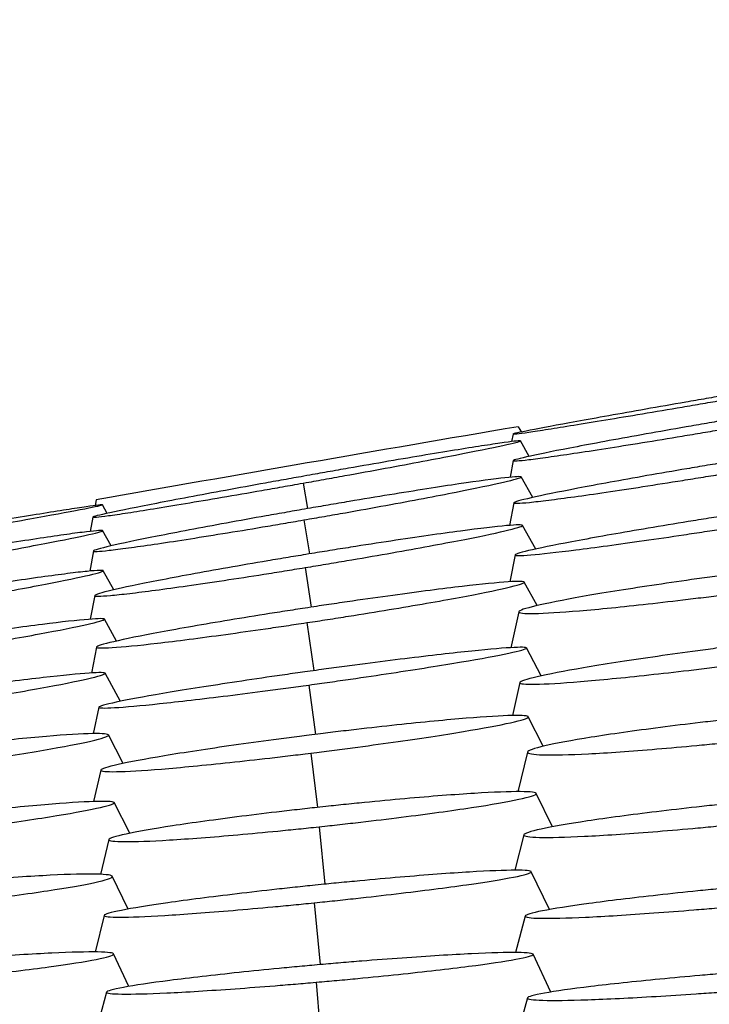
# Model space of a CAD drawing. Units: millimetres. Extents: x 0 to 291, y -125 to 204.
# Drawn here: x 120 to 121, y 155 to 157 of the extents above; entities that cross this region are included whole.
import ezdxf
from ezdxf import colors
from ezdxf.entities.mleader import LeaderData, LeaderLine
from ezdxf.math import Vec2, Vec3

# ---------------------------------------------------------------- set-up
doc = ezdxf.new("R2010")
doc.units = ezdxf.units.MM
doc.layers.add('Predeterminado', color=7, linetype='Continuous')
doc.layers.add('RE-3-50X60-M', color=7, linetype='Continuous')

# ---------------------------------------------------------------- blocks, each defined once
blk = doc.blocks.new('SE3')
at = {"layer": 'RE-3-50X60-M', "color": 7, "linetype": 'Continuous'}
for p, q in [((120.6346, 156.2728), (120.6321, 156.259)), ((120.6442, 156.2862), (120.6498, 156.2765)), ((120.6642, 156.2323), (120.648, 156.2602)), ((120.6349, 156.2245), (120.6294, 156.1943)), ((120.2526, 156.1836), (120.2606, 156.1372)), ((120.6707, 156.1575), (120.6493, 156.1949)), ((119.8764, 156.1532), (119.8745, 156.1429)), ((120.6362, 156.1478), (120.6285, 156.1067)), ((119.8965, 156.1286), (119.8876, 156.1442)), ((119.8699, 156.1217), (119.8653, 156.0958)), ((120.2538, 156.1166), (120.2641, 156.0549)), ((119.9036, 156.0695), (119.8879, 156.0972)), ((120.676, 156.0637), (120.6518, 156.1068)), ((119.8712, 156.0602), (119.8646, 156.0236)), ((120.6386, 156.0531), (120.629, 156.0041)), ((119.9086, 155.9896), (119.8891, 156.0243)), ((120.2562, 156.03), (120.2676, 155.958)), ((120.6784, 155.9608), (120.655, 156.0036)), ((119.8737, 155.9792), (119.8655, 155.9361)), ((120.645, 155.9496), (120.6304, 155.8843)), ((119.9134, 155.8963), (119.8913, 155.9363)), ((120.2595, 155.9299), (120.2722, 155.8426)), ((119.877, 155.8853), (119.8675, 155.8383)), ((120.6859, 155.8329), (120.659, 155.8839)), ((119.9204, 155.7867), (119.8926, 155.8379)), ((120.2633, 155.8165), (120.2752, 155.7267)), ((120.6469, 155.8209), (120.6334, 155.7608)), ((119.8812, 155.7761), (119.8709, 155.728)), ((120.6897, 155.705), (120.6622, 155.7587)), ((119.9253, 155.6738), (119.8985, 155.7257)), ((120.267, 155.6927), (120.2788, 155.5939)), ((120.6611, 155.6946), (120.6432, 155.6225)), ((119.8847, 155.6617), (119.8716, 155.6045)), ((120.7067, 155.5587), (120.6768, 155.6194)), ((119.9373, 155.5468), (119.9089, 155.6027)), ((120.2817, 155.5587), (120.2924, 155.4542)), ((120.6545, 155.5441), (120.6381, 155.4795)), ((119.8994, 155.5355), (119.8838, 155.4722)), ((119.9343, 155.4089), (119.9054, 155.4686)), ((120.701, 155.4081), (120.6676, 155.4769)), ((120.2727, 155.4204), (120.2835, 155.308)), ((119.891, 155.3975), (119.8742, 155.3309)), ((120.6568, 155.3964), (120.6393, 155.3299)), ((119.9359, 155.2683), (119.9079, 155.3275)), ((120.7035, 155.2581), (120.6713, 155.3269)), ((120.2765, 155.276), (120.2857, 155.1649)), ((119.8948, 155.258), (119.8773, 155.1924)), ((120.6608, 155.2474), (120.6417, 155.1788))]:
    blk.add_line(p, q, dxfattribs=at)
blk.add_arc((143.4652, 22.1779), 136.0361, 99.657423, 99.98563, dxfattribs=at)
for points, knots in [([(121.0237, 156.3438), (121.0163, 156.3425), (121.0099, 156.3414), (120.9986, 156.3394), (120.9926, 156.3384), (120.9736, 156.3351), (120.9611, 156.3329), (120.9241, 156.3265), (120.8997, 156.3222), (120.8292, 156.3098), (120.7859, 156.302), (120.715, 156.2891), (120.6859, 156.2837), (120.6459, 156.2758), (120.635, 156.2734), (120.6341, 156.2723), (120.6442, 156.2735), (120.6729, 156.2777), (120.6847, 156.2795), (120.7123, 156.2838), (120.728, 156.2864), (120.7803, 156.2948), (120.8233, 156.3019), (120.8934, 156.3137), (120.9178, 156.3178), (120.9548, 156.3241), (120.9673, 156.3262), (120.9863, 156.3295), (120.9923, 156.3305), (121.0036, 156.3325), (121.01, 156.3335), (121.0173, 156.3348)], [0, 0, 0, 0, 0.014804, 0.014804, 0.030458, 0.030458, 0.061765, 0.061765, 0.124378, 0.124378, 0.249606, 0.249606, 0.374834, 0.374834, 0.500061, 0.500061, 0.625289, 0.625289, 0.687903, 0.687903, 0.750517, 0.750517, 0.875744, 0.875744, 0.938358, 0.938358, 0.969665, 0.969665, 0.985319, 0.985319, 1, 1, 1, 1]), ([(121.0243, 156.2987), (121.0169, 156.2974), (121.0105, 156.2964), (120.9993, 156.2944), (120.9932, 156.2934), (120.9743, 156.2901), (120.9618, 156.2879), (120.9248, 156.2815), (120.9003, 156.2772), (120.8299, 156.2646), (120.7866, 156.2566), (120.7155, 156.2431), (120.6865, 156.2372), (120.6464, 156.2285), (120.6354, 156.2256), (120.6345, 156.2234), (120.6445, 156.2241), (120.6731, 156.2275), (120.6849, 156.2291), (120.7124, 156.2329), (120.7281, 156.2352), (120.7803, 156.243), (120.8232, 156.2497), (120.8934, 156.2611), (120.9178, 156.2651), (120.9548, 156.2712), (120.9673, 156.2733), (120.9863, 156.2765), (120.9923, 156.2775), (121.0036, 156.2794), (121.01, 156.2805), (121.0173, 156.2817)], [0, 0, 0, 0, 0.014792, 0.014792, 0.030446, 0.030446, 0.061753, 0.061753, 0.124368, 0.124368, 0.249597, 0.249597, 0.374827, 0.374827, 0.500056, 0.500056, 0.625286, 0.625286, 0.6879, 0.6879, 0.750515, 0.750515, 0.875744, 0.875744, 0.938359, 0.938359, 0.969666, 0.969666, 0.98532, 0.98532, 1, 1, 1, 1]), ([(120.2526, 156.1836), (120.26, 156.1849), (120.2665, 156.186), (120.2779, 156.1881), (120.284, 156.1892), (120.3032, 156.1926), (120.3159, 156.1949), (120.3535, 156.2017), (120.3783, 156.2062), (120.4498, 156.2194), (120.4938, 156.2277), (120.5659, 156.2416), (120.5955, 156.2476), (120.6363, 156.2564), (120.6476, 156.2592), (120.6485, 156.261), (120.6382, 156.26), (120.6089, 156.2559), (120.5968, 156.2541), (120.5687, 156.2498), (120.5526, 156.2473), (120.4993, 156.2387), (120.4557, 156.2314), (120.3846, 156.2192), (120.36, 156.2149), (120.3227, 156.2084), (120.31, 156.2062), (120.2909, 156.2028), (120.2848, 156.2017), (120.2734, 156.1997), (120.2669, 156.1986), (120.2594, 156.1972)], [0, 0, 0, 0, 0.014692, 0.014692, 0.030344, 0.030344, 0.061648, 0.061648, 0.124255, 0.124255, 0.249471, 0.249471, 0.374686, 0.374686, 0.499901, 0.499901, 0.625117, 0.625117, 0.687724, 0.687724, 0.750332, 0.750332, 0.875548, 0.875548, 0.938155, 0.938155, 0.969459, 0.969459, 0.985111, 0.985111, 1, 1, 1, 1]), ([(121.0258, 156.2223), (121.0184, 156.2211), (121.012, 156.22), (121.0007, 156.2181), (120.9947, 156.2171), (120.9757, 156.2139), (120.9632, 156.2118), (120.9262, 156.2055), (120.9018, 156.2013), (120.8313, 156.1889), (120.788, 156.181), (120.7169, 156.1674), (120.6879, 156.1615), (120.6477, 156.1524), (120.6367, 156.1492), (120.6357, 156.1465), (120.6457, 156.1468), (120.6742, 156.1496), (120.6859, 156.151), (120.7134, 156.1544), (120.7291, 156.1565), (120.7812, 156.1637), (120.8242, 156.17), (120.8944, 156.1809), (120.9188, 156.1847), (120.9557, 156.1906), (120.9683, 156.1926), (120.9872, 156.1957), (120.9933, 156.1967), (121.0046, 156.1985), (121.011, 156.1996), (121.0183, 156.2008)], [0, 0, 0, 0, 0.014783, 0.014783, 0.030437, 0.030437, 0.061745, 0.061745, 0.12436, 0.12436, 0.249591, 0.249591, 0.374822, 0.374822, 0.500053, 0.500053, 0.625284, 0.625284, 0.687899, 0.687899, 0.750515, 0.750515, 0.875746, 0.875746, 0.938361, 0.938361, 0.969669, 0.969669, 0.985323, 0.985323, 1, 1, 1, 1]), ([(120.2594, 156.1972), (120.252, 156.1959), (120.2455, 156.1947), (120.2342, 156.1927), (120.2282, 156.1916), (120.2092, 156.1882), (120.1967, 156.186), (120.1597, 156.1793), (120.1353, 156.1748), (120.0648, 156.1618), (120.0215, 156.1537), (119.9505, 156.1399), (119.9214, 156.134), (119.8813, 156.1254), (119.8703, 156.1226), (119.8695, 156.1209), (119.8795, 156.1218), (119.9082, 156.1258), (119.92, 156.1275), (119.9476, 156.1318), (119.9633, 156.1342), (120.0156, 156.1427), (120.0586, 156.1499), (120.1287, 156.1619), (120.1531, 156.1661), (120.1901, 156.1725), (120.2027, 156.1747), (120.2216, 156.1781), (120.2277, 156.1791), (120.239, 156.1811), (120.2453, 156.1823), (120.2526, 156.1836)], [0, 0, 0, 0, 0.014882, 0.014882, 0.030534, 0.030534, 0.061838, 0.061838, 0.124447, 0.124447, 0.249665, 0.249665, 0.374882, 0.374882, 0.5001, 0.5001, 0.625317, 0.625317, 0.687926, 0.687926, 0.750535, 0.750535, 0.875752, 0.875752, 0.938361, 0.938361, 0.969665, 0.969665, 0.985318, 0.985318, 1, 1, 1, 1]), ([(120.2538, 156.1166), (120.2612, 156.1179), (120.2676, 156.119), (120.279, 156.121), (120.2852, 156.122), (120.3044, 156.1254), (120.3171, 156.1276), (120.3546, 156.1343), (120.3795, 156.1388), (120.451, 156.1519), (120.495, 156.1602), (120.5671, 156.1744), (120.5967, 156.1806), (120.6376, 156.1901), (120.6489, 156.1933), (120.6498, 156.196), (120.6395, 156.1955), (120.6005, 156.1912), (120.5717, 156.1873), (120.5186, 156.1795), (120.499, 156.1765), (120.4565, 156.1698), (120.4337, 156.1662), (120.3863, 156.1585), (120.3616, 156.1544), (120.3241, 156.1481), (120.3114, 156.1459), (120.2922, 156.1427), (120.2861, 156.1416), (120.2747, 156.1397), (120.2682, 156.1385), (120.2607, 156.1373)], [0, 0, 0, 0, 0.014691, 0.014691, 0.030344, 0.030344, 0.061651, 0.061651, 0.124264, 0.124264, 0.249489, 0.249489, 0.374715, 0.374715, 0.49994, 0.49994, 0.625166, 0.625166, 0.750392, 0.750392, 0.813005, 0.813005, 0.875617, 0.875617, 0.93823, 0.93823, 0.969537, 0.969537, 0.98519, 0.98519, 1, 1, 1, 1]), ([(119.4913, 156.072), (119.4987, 156.0733), (119.5051, 156.0744), (119.5166, 156.0764), (119.5227, 156.0775), (119.542, 156.0808), (119.5547, 156.083), (119.5924, 156.0896), (119.6172, 156.0939), (119.689, 156.1066), (119.733, 156.1144), (119.8053, 156.1276), (119.835, 156.1331), (119.8759, 156.1411), (119.8871, 156.1436), (119.888, 156.1448), (119.8776, 156.1435), (119.8481, 156.1391), (119.836, 156.1373), (119.8078, 156.1329), (119.7917, 156.1303), (119.7382, 156.1216), (119.6945, 156.1144), (119.6233, 156.1024), (119.5986, 156.0982), (119.5612, 156.0919), (119.5485, 156.0897), (119.5293, 156.0864), (119.5232, 156.0854), (119.5118, 156.0834), (119.5052, 156.0823), (119.4977, 156.081)], [0, 0, 0, 0, 0.014695, 0.014695, 0.030347, 0.030347, 0.06165, 0.06165, 0.124257, 0.124257, 0.249469, 0.249469, 0.374682, 0.374682, 0.499895, 0.499895, 0.625108, 0.625108, 0.687715, 0.687715, 0.750321, 0.750321, 0.875534, 0.875534, 0.938141, 0.938141, 0.969444, 0.969444, 0.985095, 0.985095, 1, 1, 1, 1]), ([(120.2607, 156.1373), (120.2534, 156.136), (120.2469, 156.1349), (120.2357, 156.1329), (120.2296, 156.1318), (120.2107, 156.1285), (120.1981, 156.1263), (120.1612, 156.1197), (120.1367, 156.1153), (120.0663, 156.1024), (120.023, 156.0942), (119.9519, 156.0801), (119.9228, 156.074), (119.8827, 156.0647), (119.8716, 156.0616), (119.8707, 156.0589), (119.8808, 156.0593), (119.9094, 156.0625), (119.9212, 156.064), (119.9487, 156.0677), (119.9644, 156.0699), (120.0167, 156.0776), (120.0597, 156.0843), (120.1299, 156.0957), (120.1543, 156.0997), (120.1913, 156.1059), (120.2038, 156.108), (120.2228, 156.1113), (120.2288, 156.1123), (120.2401, 156.1142), (120.2465, 156.1153), (120.2538, 156.1166)], [0, 0, 0, 0, 0.014802, 0.014802, 0.030456, 0.030456, 0.061763, 0.061763, 0.124377, 0.124377, 0.249605, 0.249605, 0.374833, 0.374833, 0.50006, 0.50006, 0.625288, 0.625288, 0.687902, 0.687902, 0.750516, 0.750516, 0.875744, 0.875744, 0.938358, 0.938358, 0.969665, 0.969665, 0.985319, 0.985319, 1, 1, 1, 1]), ([(121.0282, 156.1255), (121.0209, 156.1244), (121.0145, 156.1234), (121.0032, 156.1216), (120.9972, 156.1206), (120.9782, 156.1176), (120.9657, 156.1156), (120.9287, 156.1096), (120.9042, 156.1056), (120.8338, 156.0937), (120.7905, 156.0861), (120.7194, 156.0728), (120.6903, 156.067), (120.6501, 156.0579), (120.6391, 156.0547), (120.6381, 156.0516), (120.6481, 156.0516), (120.6861, 156.0547), (120.7142, 156.0578), (120.7836, 156.0665), (120.8264, 156.0724), (120.8965, 156.0824), (120.9209, 156.086), (120.9579, 156.0916), (120.9705, 156.0935), (120.9895, 156.0964), (120.9955, 156.0973), (121.0068, 156.099), (121.0132, 156.1), (121.0205, 156.1012)], [0, 0, 0, 0, 0.014764, 0.014764, 0.030419, 0.030419, 0.061727, 0.061727, 0.124344, 0.124344, 0.249577, 0.249577, 0.37481, 0.37481, 0.500043, 0.500043, 0.625277, 0.625277, 0.75051, 0.75051, 0.875743, 0.875743, 0.93836, 0.93836, 0.969668, 0.969668, 0.985323, 0.985323, 1, 1, 1, 1]), ([(119.4915, 156.0216), (119.4989, 156.0229), (119.5054, 156.024), (119.5168, 156.0259), (119.5229, 156.027), (119.5422, 156.0303), (119.5549, 156.0325), (119.5925, 156.0391), (119.6174, 156.0434), (119.6891, 156.0562), (119.7332, 156.0643), (119.8055, 156.0781), (119.8352, 156.084), (119.8762, 156.0929), (119.8874, 156.0959), (119.8884, 156.0981), (119.8781, 156.0974), (119.8487, 156.0938), (119.8366, 156.0923), (119.8085, 156.0883), (119.7924, 156.086), (119.739, 156.078), (119.6952, 156.0711), (119.624, 156.0596), (119.5993, 156.0555), (119.5619, 156.0493), (119.5492, 156.0472), (119.5301, 156.0439), (119.524, 156.0429), (119.5125, 156.041), (119.506, 156.0398), (119.4984, 156.0386)], [0, 0, 0, 0, 0.014694, 0.014694, 0.030345, 0.030345, 0.061649, 0.061649, 0.124256, 0.124256, 0.24947, 0.24947, 0.374683, 0.374683, 0.499897, 0.499897, 0.625111, 0.625111, 0.687718, 0.687718, 0.750325, 0.750325, 0.875539, 0.875539, 0.938146, 0.938146, 0.969449, 0.969449, 0.985101, 0.985101, 1, 1, 1, 1]), ([(120.2562, 156.03), (120.2636, 156.0312), (120.2701, 156.0322), (120.2815, 156.0341), (120.2876, 156.0351), (120.3068, 156.0383), (120.3195, 156.0405), (120.3571, 156.0468), (120.3819, 156.0511), (120.4534, 156.0637), (120.4974, 156.0718), (120.5696, 156.0857), (120.5992, 156.0919), (120.6401, 156.1015), (120.6513, 156.1049), (120.6523, 156.1081), (120.642, 156.108), (120.6031, 156.1045), (120.5743, 156.1012), (120.5213, 156.0941), (120.5016, 156.0914), (120.4591, 156.0853), (120.4363, 156.0819), (120.3888, 156.0747), (120.3641, 156.0709), (120.3266, 156.065), (120.3139, 156.063), (120.2948, 156.0599), (120.2886, 156.0589), (120.2772, 156.057), (120.2707, 156.056), (120.2633, 156.0548)], [0, 0, 0, 0, 0.014688, 0.014688, 0.030341, 0.030341, 0.061648, 0.061648, 0.124262, 0.124262, 0.24949, 0.24949, 0.374717, 0.374717, 0.499945, 0.499945, 0.625173, 0.625173, 0.7504, 0.7504, 0.813014, 0.813014, 0.875628, 0.875628, 0.938242, 0.938242, 0.969549, 0.969549, 0.985202, 0.985202, 1, 1, 1, 1]), ([(120.2633, 156.0548), (120.2559, 156.0535), (120.2495, 156.0525), (120.2382, 156.0506), (120.2321, 156.0496), (120.2132, 156.0465), (120.2007, 156.0444), (120.1637, 156.0381), (120.1392, 156.0338), (120.0688, 156.0214), (120.0254, 156.0135), (119.9543, 155.9997), (119.9253, 155.9936), (119.8852, 155.9842), (119.8741, 155.9808), (119.8732, 155.9776), (119.8832, 155.9777), (119.9118, 155.9802), (119.9236, 155.9815), (119.9511, 155.9847), (119.9668, 155.9866), (120.019, 155.9936), (120.062, 155.9997), (120.1323, 156.0103), (120.1567, 156.0141), (120.1937, 156.0199), (120.2062, 156.0219), (120.2252, 156.0249), (120.2313, 156.0259), (120.2425, 156.0278), (120.2489, 156.0288), (120.2562, 156.03)], [0, 0, 0, 0, 0.01479, 0.01479, 0.030443, 0.030443, 0.061751, 0.061751, 0.124366, 0.124366, 0.249596, 0.249596, 0.374826, 0.374826, 0.500056, 0.500056, 0.625286, 0.625286, 0.687901, 0.687901, 0.750516, 0.750516, 0.875746, 0.875746, 0.938361, 0.938361, 0.969668, 0.969668, 0.985322, 0.985322, 1, 1, 1, 1]), ([(119.4928, 155.9485), (119.5002, 155.9497), (119.5067, 155.9508), (119.5181, 155.9527), (119.5242, 155.9537), (119.5435, 155.9569), (119.5562, 155.9591), (119.5938, 155.9655), (119.6187, 155.9698), (119.6903, 155.9824), (119.7344, 155.9904), (119.8067, 156.0042), (119.8363, 156.0102), (119.8773, 156.0195), (119.8886, 156.0227), (119.8896, 156.0255), (119.8793, 156.0251), (119.85, 156.0222), (119.838, 156.0208), (119.8098, 156.0172), (119.7938, 156.0151), (119.7404, 156.0077), (119.6967, 156.0012), (119.6255, 155.9902), (119.6007, 155.9863), (119.5633, 155.9803), (119.5506, 155.9783), (119.5315, 155.9751), (119.5254, 155.9741), (119.514, 155.9723), (119.5074, 155.9712), (119.4999, 155.9699)], [0, 0, 0, 0, 0.01469, 0.01469, 0.030342, 0.030342, 0.061646, 0.061646, 0.124254, 0.124254, 0.24947, 0.24947, 0.374686, 0.374686, 0.499901, 0.499901, 0.625117, 0.625117, 0.687725, 0.687725, 0.750333, 0.750333, 0.875549, 0.875549, 0.938157, 0.938157, 0.969461, 0.969461, 0.985112, 0.985112, 1, 1, 1, 1]), ([(120.2595, 155.9299), (120.2669, 155.931), (120.2733, 155.932), (120.2847, 155.9337), (120.2909, 155.9346), (120.3101, 155.9376), (120.3228, 155.9396), (120.3604, 155.9456), (120.3852, 155.9496), (120.4568, 155.9614), (120.5008, 155.9691), (120.5729, 155.9825), (120.6025, 155.9885), (120.6433, 155.998), (120.6545, 156.0014), (120.6555, 156.0051), (120.6453, 156.0053), (120.6063, 156.0027), (120.5776, 155.9999), (120.5246, 155.9937), (120.5049, 155.9913), (120.4624, 155.9858), (120.4396, 155.9828), (120.3921, 155.9763), (120.3674, 155.9728), (120.3299, 155.9673), (120.3172, 155.9655), (120.298, 155.9626), (120.2919, 155.9617), (120.2805, 155.96), (120.274, 155.959), (120.2666, 155.9579)], [0, 0, 0, 0, 0.014687, 0.014687, 0.030341, 0.030341, 0.061649, 0.061649, 0.124264, 0.124264, 0.249496, 0.249496, 0.374727, 0.374727, 0.499959, 0.499959, 0.62519, 0.62519, 0.750422, 0.750422, 0.813038, 0.813038, 0.875653, 0.875653, 0.938269, 0.938269, 0.969577, 0.969577, 0.985231, 0.985231, 1, 1, 1, 1]), ([(121.0346, 156.0182), (121.0273, 156.0172), (121.0209, 156.0164), (121.0096, 156.0149), (121.0035, 156.0141), (120.9845, 156.0115), (120.972, 156.0098), (120.9349, 156.0046), (120.9104, 156.001), (120.8399, 155.9905), (120.7965, 155.9835), (120.7254, 155.971), (120.6964, 155.9652), (120.6564, 155.9557), (120.6454, 155.9519), (120.6446, 155.9473), (120.6546, 155.9462), (120.6928, 155.9469), (120.721, 155.9486), (120.7906, 155.9544), (120.8335, 155.9588), (120.9039, 155.9666), (120.9283, 155.9694), (120.9654, 155.9739), (120.978, 155.9755), (120.997, 155.9779), (121.0031, 155.9786), (121.0144, 155.9801), (121.0208, 155.9809), (121.0281, 155.9819)], [0, 0, 0, 0, 0.01475, 0.01475, 0.030405, 0.030405, 0.061714, 0.061714, 0.124332, 0.124332, 0.249567, 0.249567, 0.374803, 0.374803, 0.500039, 0.500039, 0.625274, 0.625274, 0.75051, 0.75051, 0.875746, 0.875746, 0.938364, 0.938364, 0.969672, 0.969672, 0.985327, 0.985327, 1, 1, 1, 1]), ([(120.2666, 155.9579), (120.2592, 155.9568), (120.2528, 155.9558), (120.2415, 155.9541), (120.2354, 155.9531), (120.2165, 155.9502), (120.2039, 155.9482), (120.1669, 155.9423), (120.1425, 155.9384), (120.072, 155.9267), (120.0287, 155.9191), (119.9576, 155.9059), (119.9285, 155.9), (119.8884, 155.8906), (119.8774, 155.8872), (119.8765, 155.8836), (119.8865, 155.8833), (119.9247, 155.8858), (119.9528, 155.8886), (120.0223, 155.8966), (120.0652, 155.9021), (120.1354, 155.9118), (120.1598, 155.9152), (120.1969, 155.9206), (120.2095, 155.9224), (120.2284, 155.9252), (120.2345, 155.9261), (120.2458, 155.9278), (120.2522, 155.9287), (120.2595, 155.9299)], [0, 0, 0, 0, 0.014761, 0.014761, 0.030415, 0.030415, 0.061724, 0.061724, 0.12434, 0.12434, 0.249574, 0.249574, 0.374808, 0.374808, 0.500042, 0.500042, 0.625276, 0.625276, 0.750509, 0.750509, 0.875743, 0.875743, 0.93836, 0.93836, 0.969668, 0.969668, 0.985323, 0.985323, 1, 1, 1, 1]), ([(119.4953, 155.8626), (119.5027, 155.8638), (119.5091, 155.8648), (119.5205, 155.8666), (119.5267, 155.8676), (119.5459, 155.8706), (119.5586, 155.8727), (119.5962, 155.8788), (119.6211, 155.8829), (119.6927, 155.8949), (119.7368, 155.9026), (119.809, 155.916), (119.8386, 155.9219), (119.8796, 155.9312), (119.8908, 155.9345), (119.8918, 155.9376), (119.8815, 155.9375), (119.8425, 155.9343), (119.8137, 155.9311), (119.7606, 155.9244), (119.7409, 155.9218), (119.6983, 155.916), (119.6755, 155.9128), (119.628, 155.9059), (119.6032, 155.9023), (119.5657, 155.8967), (119.553, 155.8947), (119.5338, 155.8918), (119.5277, 155.8908), (119.5162, 155.8891), (119.5097, 155.888), (119.5023, 155.8869)], [0, 0, 0, 0, 0.014688, 0.014688, 0.030341, 0.030341, 0.061648, 0.061648, 0.124261, 0.124261, 0.249489, 0.249489, 0.374716, 0.374716, 0.499943, 0.499943, 0.62517, 0.62517, 0.750397, 0.750397, 0.813011, 0.813011, 0.875625, 0.875625, 0.938238, 0.938238, 0.969545, 0.969545, 0.985199, 0.985199, 1, 1, 1, 1]), ([(120.2633, 155.8165), (120.2707, 155.8175), (120.2771, 155.8184), (120.2885, 155.82), (120.2947, 155.8209), (120.3139, 155.8236), (120.3266, 155.8254), (120.3642, 155.8308), (120.389, 155.8345), (120.4606, 155.8453), (120.5046, 155.8523), (120.5768, 155.8645), (120.6064, 155.87), (120.6472, 155.8787), (120.6585, 155.8819), (120.6595, 155.8853), (120.6494, 155.8855), (120.6106, 155.8832), (120.5819, 155.8806), (120.529, 155.875), (120.5093, 155.8728), (120.4668, 155.8678), (120.444, 155.8651), (120.3965, 155.8591), (120.3718, 155.856), (120.3343, 155.851), (120.3216, 155.8493), (120.3025, 155.8467), (120.2963, 155.8459), (120.2849, 155.8443), (120.2785, 155.8434), (120.271, 155.8424)], [0, 0, 0, 0, 0.014682, 0.014682, 0.030337, 0.030337, 0.061645, 0.061645, 0.124263, 0.124263, 0.249497, 0.249497, 0.374732, 0.374732, 0.499966, 0.499966, 0.625201, 0.625201, 0.750436, 0.750436, 0.813053, 0.813053, 0.87567, 0.87567, 0.938288, 0.938288, 0.969596, 0.969596, 0.985251, 0.985251, 1, 1, 1, 1]), ([(121.0363, 155.8874), (121.0289, 155.8865), (121.0225, 155.8857), (121.0112, 155.8842), (121.0052, 155.8834), (120.9862, 155.8809), (120.9737, 155.8792), (120.9367, 155.8742), (120.9122, 155.8707), (120.8417, 155.8605), (120.7984, 155.8537), (120.7274, 155.8416), (120.6984, 155.836), (120.6584, 155.8268), (120.6474, 155.8231), (120.6465, 155.8186), (120.6565, 155.8176), (120.6945, 155.8183), (120.7226, 155.82), (120.792, 155.8257), (120.8349, 155.8298), (120.9051, 155.8375), (120.9296, 155.8402), (120.9666, 155.8446), (120.9792, 155.8461), (120.9982, 155.8484), (121.0042, 155.8492), (121.0155, 155.8506), (121.0219, 155.8514), (121.0292, 155.8523)], [0, 0, 0, 0, 0.014734, 0.014734, 0.030388, 0.030388, 0.061698, 0.061698, 0.124317, 0.124317, 0.249556, 0.249556, 0.374794, 0.374794, 0.500032, 0.500032, 0.625271, 0.625271, 0.750509, 0.750509, 0.875747, 0.875747, 0.938367, 0.938367, 0.969676, 0.969676, 0.985331, 0.985331, 1, 1, 1, 1]), ([(120.271, 155.8424), (120.2637, 155.8414), (120.2573, 155.8405), (120.246, 155.8389), (120.2399, 155.8381), (120.221, 155.8354), (120.2084, 155.8336), (120.1714, 155.8282), (120.1469, 155.8246), (120.0764, 155.8139), (120.033, 155.807), (119.9619, 155.7949), (119.9329, 155.7895), (119.8928, 155.781), (119.8818, 155.7778), (119.8807, 155.7745), (119.8907, 155.7742), (119.9287, 155.7765), (119.9568, 155.7789), (120.0262, 155.7863), (120.069, 155.7913), (120.1392, 155.8), (120.1636, 155.8032), (120.2007, 155.808), (120.2132, 155.8097), (120.2322, 155.8122), (120.2383, 155.8131), (120.2496, 155.8146), (120.256, 155.8155), (120.2633, 155.8165)], [0, 0, 0, 0, 0.014741, 0.014741, 0.030396, 0.030396, 0.061705, 0.061705, 0.124323, 0.124323, 0.24956, 0.24956, 0.374797, 0.374797, 0.500034, 0.500034, 0.625271, 0.625271, 0.750508, 0.750508, 0.875745, 0.875745, 0.938364, 0.938364, 0.969673, 0.969673, 0.985327, 0.985327, 1, 1, 1, 1]), ([(119.4971, 155.7654), (119.5045, 155.7666), (119.511, 155.7675), (119.5224, 155.7692), (119.5285, 155.7702), (119.5478, 155.7731), (119.5605, 155.7751), (119.598, 155.7809), (119.6229, 155.7849), (119.6944, 155.7965), (119.7384, 155.8041), (119.8105, 155.8172), (119.8401, 155.8231), (119.8809, 155.8324), (119.8922, 155.8358), (119.8931, 155.8393), (119.8829, 155.8395), (119.8439, 155.8369), (119.8152, 155.834), (119.7622, 155.8279), (119.7425, 155.8255), (119.7, 155.8201), (119.6772, 155.8171), (119.6297, 155.8106), (119.605, 155.8072), (119.5675, 155.8018), (119.5548, 155.8), (119.5356, 155.7972), (119.5295, 155.7963), (119.5181, 155.7946), (119.5116, 155.7936), (119.5041, 155.7925)], [0, 0, 0, 0, 0.014686, 0.014686, 0.03034, 0.03034, 0.061648, 0.061648, 0.124263, 0.124263, 0.249494, 0.249494, 0.374726, 0.374726, 0.499957, 0.499957, 0.625188, 0.625188, 0.750419, 0.750419, 0.813034, 0.813034, 0.87565, 0.87565, 0.938266, 0.938266, 0.969573, 0.969573, 0.985227, 0.985227, 1, 1, 1, 1]), ([(120.267, 155.6927), (120.2744, 155.6936), (120.2809, 155.6944), (120.2923, 155.6958), (120.2984, 155.6966), (120.3176, 155.6991), (120.3303, 155.7007), (120.3679, 155.7057), (120.3927, 155.7091), (120.4643, 155.7192), (120.5083, 155.7259), (120.5804, 155.7379), (120.6099, 155.7434), (120.6506, 155.7525), (120.6618, 155.756), (120.6627, 155.7604), (120.6525, 155.7614), (120.6137, 155.7606), (120.585, 155.7589), (120.5143, 155.7531), (120.4707, 155.7489), (120.3995, 155.7413), (120.3748, 155.7386), (120.3373, 155.7342), (120.3246, 155.7327), (120.3054, 155.7304), (120.2993, 155.7297), (120.2879, 155.7283), (120.2814, 155.7275), (120.274, 155.7265)], [0, 0, 0, 0, 0.014678, 0.014678, 0.030333, 0.030333, 0.061642, 0.061642, 0.124261, 0.124261, 0.249498, 0.249498, 0.374736, 0.374736, 0.499973, 0.499973, 0.625211, 0.625211, 0.750448, 0.750448, 0.875686, 0.875686, 0.938304, 0.938304, 0.969614, 0.969614, 0.985268, 0.985268, 1, 1, 1, 1]), ([(121.0503, 155.7565), (121.043, 155.7558), (121.0366, 155.7551), (121.0253, 155.7538), (121.0193, 155.7532), (121.0003, 155.7511), (120.9877, 155.7496), (120.9507, 155.7453), (120.9262, 155.7423), (120.8557, 155.7332), (120.8123, 155.7271), (120.7413, 155.7158), (120.7124, 155.7104), (120.6725, 155.7011), (120.6616, 155.6972), (120.6607, 155.6917), (120.6707, 155.6901), (120.7088, 155.689), (120.7369, 155.6896), (120.8064, 155.6932), (120.8493, 155.6962), (120.9197, 155.7021), (120.9441, 155.7042), (120.9812, 155.7078), (120.9938, 155.709), (121.0128, 155.7109), (121.0189, 155.7115), (121.0301, 155.7127), (121.0365, 155.7133), (121.0439, 155.7141)], [0, 0, 0, 0, 0.014718, 0.014718, 0.030373, 0.030373, 0.061683, 0.061683, 0.124304, 0.124304, 0.249545, 0.249545, 0.374786, 0.374786, 0.500026, 0.500026, 0.625267, 0.625267, 0.750508, 0.750508, 0.875749, 0.875749, 0.938369, 0.938369, 0.96968, 0.96968, 0.985335, 0.985335, 1, 1, 1, 1]), ([(119.5032, 155.6579), (119.5106, 155.6588), (119.517, 155.6597), (119.5284, 155.6611), (119.5346, 155.6619), (119.5538, 155.6645), (119.5666, 155.6662), (119.6041, 155.6713), (119.629, 155.6747), (119.7006, 155.6851), (119.7446, 155.692), (119.8167, 155.7042), (119.8463, 155.7099), (119.887, 155.7193), (119.8981, 155.7229), (119.899, 155.7275), (119.8888, 155.7284), (119.8497, 155.7277), (119.821, 155.726), (119.7501, 155.7201), (119.7065, 155.7158), (119.6351, 155.708), (119.6104, 155.7052), (119.5728, 155.7007), (119.5601, 155.6992), (119.5409, 155.6969), (119.5348, 155.6961), (119.5234, 155.6947), (119.5169, 155.6938), (119.5095, 155.6929)], [0, 0, 0, 0, 0.014682, 0.014682, 0.030336, 0.030336, 0.061645, 0.061645, 0.124262, 0.124262, 0.249496, 0.249496, 0.374731, 0.374731, 0.499966, 0.499966, 0.6252, 0.6252, 0.750435, 0.750435, 0.875669, 0.875669, 0.938286, 0.938286, 0.969595, 0.969595, 0.985249, 0.985249, 1, 1, 1, 1]), ([(120.274, 155.7265), (120.2666, 155.7256), (120.2602, 155.7248), (120.249, 155.7234), (120.2429, 155.7226), (120.224, 155.7202), (120.2114, 155.7185), (120.1744, 155.7136), (120.1499, 155.7103), (120.0794, 155.7002), (120.0361, 155.6936), (119.9651, 155.6818), (119.9361, 155.6764), (119.8961, 155.6674), (119.8852, 155.6639), (119.8843, 155.6595), (119.8943, 155.6586), (119.9323, 155.6593), (119.9604, 155.6609), (120.0298, 155.6666), (120.0727, 155.6707), (120.143, 155.6781), (120.1674, 155.6809), (120.2044, 155.6851), (120.217, 155.6866), (120.236, 155.6889), (120.242, 155.6896), (120.2533, 155.691), (120.2597, 155.6918), (120.267, 155.6927)], [0, 0, 0, 0, 0.014723, 0.014723, 0.030378, 0.030378, 0.061688, 0.061688, 0.124308, 0.124308, 0.249548, 0.249548, 0.374787, 0.374787, 0.500027, 0.500027, 0.625267, 0.625267, 0.750507, 0.750507, 0.875747, 0.875747, 0.938367, 0.938367, 0.969677, 0.969677, 0.985332, 0.985332, 1, 1, 1, 1]), ([(120.2817, 155.5587), (120.2891, 155.5595), (120.2956, 155.5602), (120.307, 155.5614), (120.3131, 155.5621), (120.3323, 155.5643), (120.3451, 155.5657), (120.3826, 155.5701), (120.4075, 155.5731), (120.4791, 155.5821), (120.5231, 155.5881), (120.5952, 155.5991), (120.6246, 155.6043), (120.6653, 155.613), (120.6765, 155.6165), (120.6774, 155.6212), (120.6672, 155.6225), (120.6284, 155.6227), (120.5997, 155.6216), (120.529, 155.6173), (120.4854, 155.6139), (120.4142, 155.6076), (120.3894, 155.6052), (120.3519, 155.6015), (120.3392, 155.6003), (120.32, 155.5983), (120.3139, 155.5976), (120.3025, 155.5964), (120.2961, 155.5958), (120.2886, 155.595)], [0, 0, 0, 0, 0.014675, 0.014675, 0.030329, 0.030329, 0.061639, 0.061639, 0.124259, 0.124259, 0.249498, 0.249498, 0.374737, 0.374737, 0.499977, 0.499977, 0.625216, 0.625216, 0.750455, 0.750455, 0.875694, 0.875694, 0.938314, 0.938314, 0.969624, 0.969624, 0.985279, 0.985279, 1, 1, 1, 1]), ([(119.5138, 155.5386), (119.5212, 155.5395), (119.5277, 155.5403), (119.5391, 155.5417), (119.5452, 155.5425), (119.5644, 155.5449), (119.5771, 155.5465), (119.6147, 155.5513), (119.6395, 155.5546), (119.7111, 155.5645), (119.7551, 155.571), (119.8272, 155.5826), (119.8567, 155.5879), (119.8973, 155.5967), (119.9085, 155.6002), (119.9095, 155.6044), (119.8993, 155.6052), (119.8604, 155.6044), (119.8318, 155.6028), (119.761, 155.5971), (119.7175, 155.593), (119.6462, 155.5855), (119.6215, 155.5829), (119.584, 155.5786), (119.5713, 155.5772), (119.5521, 155.5749), (119.546, 155.5742), (119.5346, 155.5728), (119.5281, 155.572), (119.5207, 155.5711)], [0, 0, 0, 0, 0.014677, 0.014677, 0.030332, 0.030332, 0.061641, 0.061641, 0.12426, 0.12426, 0.249497, 0.249497, 0.374734, 0.374734, 0.499971, 0.499971, 0.625209, 0.625209, 0.750446, 0.750446, 0.875683, 0.875683, 0.938302, 0.938302, 0.969611, 0.969611, 0.985266, 0.985266, 1, 1, 1, 1]), ([(120.2886, 155.595), (120.2813, 155.5942), (120.2749, 155.5935), (120.2636, 155.5922), (120.2576, 155.5916), (120.2386, 155.5894), (120.2261, 155.588), (120.189, 155.5837), (120.1645, 155.5807), (120.094, 155.5717), (120.0507, 155.5658), (119.9797, 155.5549), (119.9507, 155.5498), (119.9108, 155.5412), (119.8999, 155.5377), (119.8989, 155.5331), (119.9089, 155.5318), (119.9469, 155.5316), (119.975, 155.5326), (120.0444, 155.5368), (120.0873, 155.5401), (120.1576, 155.5463), (120.1821, 155.5486), (120.2191, 155.5522), (120.2317, 155.5535), (120.2507, 155.5554), (120.2567, 155.5561), (120.268, 155.5573), (120.2744, 155.5579), (120.2817, 155.5587)], [0, 0, 0, 0, 0.014713, 0.014713, 0.030368, 0.030368, 0.061678, 0.061678, 0.124299, 0.124299, 0.249541, 0.249541, 0.374782, 0.374782, 0.500024, 0.500024, 0.625265, 0.625265, 0.750507, 0.750507, 0.875749, 0.875749, 0.93837, 0.93837, 0.96968, 0.96968, 0.985335, 0.985335, 1, 1, 1, 1]), ([(121.0435, 155.6025), (121.0361, 155.6018), (121.0297, 155.6011), (121.0185, 155.6), (121.0124, 155.5993), (120.9935, 155.5973), (120.9809, 155.5959), (120.9439, 155.5918), (120.9194, 155.589), (120.8489, 155.5804), (120.8056, 155.5746), (120.7346, 155.5639), (120.7057, 155.5589), (120.6658, 155.5502), (120.6549, 155.5465), (120.654, 155.5414), (120.6639, 155.5399), (120.7019, 155.539), (120.7299, 155.5396), (120.7993, 155.5431), (120.8422, 155.5459), (120.9125, 155.5515), (120.9369, 155.5536), (120.974, 155.5569), (120.9865, 155.5581), (121.0055, 155.5599), (121.0116, 155.5605), (121.0228, 155.5616), (121.0292, 155.5622), (121.0366, 155.563)], [0, 0, 0, 0, 0.014699, 0.014699, 0.030355, 0.030355, 0.061666, 0.061666, 0.124288, 0.124288, 0.249531, 0.249531, 0.374775, 0.374775, 0.500019, 0.500019, 0.625262, 0.625262, 0.750506, 0.750506, 0.87575, 0.87575, 0.938372, 0.938372, 0.969683, 0.969683, 0.985338, 0.985338, 1, 1, 1, 1]), ([(119.5105, 155.4089), (119.5179, 155.4096), (119.5244, 155.4103), (119.5358, 155.4114), (119.5419, 155.4121), (119.5611, 155.4141), (119.5739, 155.4155), (119.6114, 155.4196), (119.6363, 155.4225), (119.7079, 155.4311), (119.7519, 155.437), (119.824, 155.4478), (119.8534, 155.4529), (119.894, 155.4617), (119.9051, 155.4654), (119.906, 155.4706), (119.8958, 155.4721), (119.8569, 155.473), (119.8282, 155.4723), (119.7574, 155.4687), (119.7137, 155.4657), (119.6424, 155.46), (119.6177, 155.4579), (119.5802, 155.4545), (119.5675, 155.4533), (119.5483, 155.4515), (119.5422, 155.4509), (119.5308, 155.4497), (119.5243, 155.4491), (119.5169, 155.4483)], [0, 0, 0, 0, 0.014674, 0.014674, 0.030329, 0.030329, 0.061639, 0.061639, 0.124258, 0.124258, 0.249498, 0.249498, 0.374737, 0.374737, 0.499976, 0.499976, 0.625216, 0.625216, 0.750455, 0.750455, 0.875695, 0.875695, 0.938314, 0.938314, 0.969624, 0.969624, 0.985279, 0.985279, 1, 1, 1, 1]), ([(120.2727, 155.4204), (120.2801, 155.4212), (120.2865, 155.4218), (120.2979, 155.423), (120.304, 155.4236), (120.3233, 155.4257), (120.336, 155.427), (120.3735, 155.4312), (120.3983, 155.434), (120.4699, 155.4425), (120.514, 155.4481), (120.586, 155.4583), (120.6154, 155.4631), (120.656, 155.4711), (120.6672, 155.4744), (120.6682, 155.4786), (120.658, 155.4797), (120.6194, 155.4797), (120.5908, 155.4785), (120.5202, 155.4743), (120.4766, 155.471), (120.4054, 155.465), (120.3807, 155.4627), (120.3432, 155.4592), (120.3306, 155.458), (120.3114, 155.4562), (120.3053, 155.4555), (120.2939, 155.4544), (120.2875, 155.4538), (120.28, 155.453)], [0, 0, 0, 0, 0.014671, 0.014671, 0.030326, 0.030326, 0.061637, 0.061637, 0.124258, 0.124258, 0.249499, 0.249499, 0.374741, 0.374741, 0.499982, 0.499982, 0.625224, 0.625224, 0.750466, 0.750466, 0.875707, 0.875707, 0.938328, 0.938328, 0.969639, 0.969639, 0.985294, 0.985294, 1, 1, 1, 1]), ([(120.28, 155.453), (120.2727, 155.4522), (120.2663, 155.4516), (120.2551, 155.4504), (120.249, 155.4498), (120.2301, 155.4478), (120.2175, 155.4464), (120.1805, 155.4423), (120.156, 155.4395), (120.0855, 155.4311), (120.0422, 155.4256), (119.9712, 155.4154), (119.9423, 155.4107), (119.9024, 155.4028), (119.8915, 155.3996), (119.8905, 155.3954), (119.9004, 155.3943), (119.9383, 155.3943), (119.9663, 155.3954), (120.0356, 155.3995), (120.0785, 155.4027), (120.1487, 155.4087), (120.1731, 155.4108), (120.2101, 155.4143), (120.2227, 155.4155), (120.2417, 155.4173), (120.2477, 155.4179), (120.259, 155.419), (120.2654, 155.4197), (120.2727, 155.4204)], [0, 0, 0, 0, 0.014697, 0.014697, 0.030353, 0.030353, 0.061664, 0.061664, 0.124286, 0.124286, 0.24953, 0.24953, 0.374774, 0.374774, 0.500018, 0.500018, 0.625262, 0.625262, 0.750506, 0.750506, 0.87575, 0.87575, 0.938372, 0.938372, 0.969683, 0.969683, 0.985339, 0.985339, 1, 1, 1, 1]), ([(121.0458, 155.4493), (121.0384, 155.4486), (121.0321, 155.448), (121.0208, 155.447), (121.0148, 155.4464), (120.9958, 155.4445), (120.9833, 155.4433), (120.9463, 155.4396), (120.9218, 155.437), (120.8513, 155.4292), (120.8079, 155.4239), (120.737, 155.4143), (120.7081, 155.4097), (120.6682, 155.4019), (120.6573, 155.3986), (120.6564, 155.3941), (120.6662, 155.3927), (120.7041, 155.392), (120.7321, 155.3926), (120.8014, 155.3959), (120.8443, 155.3985), (120.9145, 155.4037), (120.9389, 155.4056), (120.976, 155.4086), (120.9885, 155.4097), (121.0075, 155.4113), (121.0135, 155.4119), (121.0248, 155.4129), (121.0312, 155.4135), (121.0385, 155.4141)], [0, 0, 0, 0, 0.014691, 0.014691, 0.030347, 0.030347, 0.061658, 0.061658, 0.124281, 0.124281, 0.249526, 0.249526, 0.374771, 0.374771, 0.500016, 0.500016, 0.625261, 0.625261, 0.750506, 0.750506, 0.875751, 0.875751, 0.938374, 0.938374, 0.969685, 0.969685, 0.985341, 0.985341, 1, 1, 1, 1]), ([(119.5131, 155.2736), (119.5205, 155.2742), (119.5269, 155.2748), (119.5383, 155.2759), (119.5444, 155.2765), (119.5637, 155.2783), (119.5764, 155.2796), (119.6139, 155.2834), (119.6388, 155.286), (119.7104, 155.2938), (119.7544, 155.2991), (119.8264, 155.3089), (119.8559, 155.3135), (119.8964, 155.3215), (119.9075, 155.3248), (119.9084, 155.3293), (119.8983, 155.3307), (119.8595, 155.3313), (119.8308, 155.3306), (119.7601, 155.3273), (119.7165, 155.3246), (119.6453, 155.3193), (119.6205, 155.3174), (119.5831, 155.3143), (119.5703, 155.3132), (119.5512, 155.3115), (119.5451, 155.311), (119.5337, 155.3099), (119.5272, 155.3093), (119.5198, 155.3087)], [0, 0, 0, 0, 0.014671, 0.014671, 0.030326, 0.030326, 0.061636, 0.061636, 0.124257, 0.124257, 0.249499, 0.249499, 0.37474, 0.37474, 0.499981, 0.499981, 0.625223, 0.625223, 0.750464, 0.750464, 0.875706, 0.875706, 0.938327, 0.938327, 0.969637, 0.969637, 0.985292, 0.985292, 1, 1, 1, 1]), ([(120.2765, 155.276), (120.2839, 155.2766), (120.2903, 155.2772), (120.3017, 155.2782), (120.3078, 155.2788), (120.3271, 155.2805), (120.3398, 155.2817), (120.3773, 155.2854), (120.4022, 155.2878), (120.4738, 155.2953), (120.5178, 155.3004), (120.5898, 155.3096), (120.6192, 155.314), (120.6597, 155.3214), (120.6708, 155.3244), (120.6718, 155.3286), (120.6617, 155.3298), (120.623, 155.3302), (120.5944, 155.3295), (120.5238, 155.3261), (120.4802, 155.3234), (120.4091, 155.3183), (120.3843, 155.3164), (120.3469, 155.3134), (120.3342, 155.3124), (120.315, 155.3107), (120.3089, 155.3102), (120.2976, 155.3092), (120.2911, 155.3087), (120.2837, 155.308)], [0, 0, 0, 0, 0.014668, 0.014668, 0.030324, 0.030324, 0.061635, 0.061635, 0.124256, 0.124256, 0.249499, 0.249499, 0.374742, 0.374742, 0.499986, 0.499986, 0.625229, 0.625229, 0.750472, 0.750472, 0.875715, 0.875715, 0.938336, 0.938336, 0.969647, 0.969647, 0.985303, 0.985303, 1, 1, 1, 1]), ([(120.2837, 155.308), (120.2764, 155.3074), (120.27, 155.3068), (120.2588, 155.3058), (120.2527, 155.3052), (120.2337, 155.3035), (120.2212, 155.3023), (120.1842, 155.2987), (120.1597, 155.2962), (120.0892, 155.2888), (120.0458, 155.2838), (119.9749, 155.2747), (119.946, 155.2704), (119.9062, 155.263), (119.8953, 155.26), (119.8944, 155.2559), (119.9043, 155.2547), (119.9421, 155.2543), (119.9701, 155.255), (120.0394, 155.2582), (120.0823, 155.2609), (120.1525, 155.2659), (120.1769, 155.2677), (120.214, 155.2707), (120.2265, 155.2717), (120.2455, 155.2733), (120.2515, 155.2738), (120.2628, 155.2748), (120.2692, 155.2753), (120.2765, 155.276)], [0, 0, 0, 0, 0.014688, 0.014688, 0.030344, 0.030344, 0.061655, 0.061655, 0.124278, 0.124278, 0.249524, 0.249524, 0.374769, 0.374769, 0.500015, 0.500015, 0.62526, 0.62526, 0.750506, 0.750506, 0.875752, 0.875752, 0.938374, 0.938374, 0.969686, 0.969686, 0.985341, 0.985341, 1, 1, 1, 1]), ([(121.0495, 155.2945), (121.0422, 155.2939), (121.0358, 155.2934), (121.0246, 155.2925), (121.0185, 155.292), (120.9996, 155.2904), (120.987, 155.2894), (120.95, 155.2862), (120.9255, 155.2839), (120.855, 155.2771), (120.8116, 155.2725), (120.7407, 155.2639), (120.7119, 155.2598), (120.6721, 155.2526), (120.6612, 155.2496), (120.6603, 155.2452), (120.6702, 155.2438), (120.708, 155.2427), (120.736, 155.243), (120.8053, 155.2454), (120.8482, 155.2475), (120.9184, 155.2517), (120.9429, 155.2533), (120.9799, 155.2558), (120.9925, 155.2567), (121.0114, 155.2581), (121.0175, 155.2586), (121.0287, 155.2594), (121.0351, 155.2599), (121.0424, 155.2605)], [0, 0, 0, 0, 0.01468, 0.01468, 0.030336, 0.030336, 0.061648, 0.061648, 0.124271, 0.124271, 0.249518, 0.249518, 0.374765, 0.374765, 0.500012, 0.500012, 0.625259, 0.625259, 0.750505, 0.750505, 0.875752, 0.875752, 0.938376, 0.938376, 0.969687, 0.969687, 0.985343, 0.985343, 1, 1, 1, 1])]:
    blk.add_open_spline(points, degree=3, knots=knots, dxfattribs=at)
blk = doc.blocks.new('_DOT')
at = {"color": 0}
blk.add_line((0, 0), (-1, 0), dxfattribs=at)
at = {"color": 0, "const_width": 0.333}
blk.add_lwpolyline([(-0.1665, 0, 1), (0.1665, 0, 1)], format="xyb", close=True, dxfattribs=at)

msp = doc.modelspace()

# ---------------------------------------------------------------- block references
at = {"layer": 'Predeterminado'}
msp.add_blockref('SE3', (0, 0), dxfattribs=at)

# ---------------------------------------------------------------- leaders
at = {"layer": 'Predeterminado', "color": 7, "linetype": 'Continuous'}
ml = msp.add_multileader_mtext('Standard', dxfattribs=at)
ml.set_content('{\\pxsm0.9;\\fArial TUR|b0||i0||c0|p34;\\W1.;Reductor de velocidad de 3 piezas con medidas 905 x 606 x 30 mm ( El Conjunto se vende por separado).\\P}', color=256)
ml.set_leader_properties()
ml.set_arrow_properties(name='DOT')
ml.build(insert=Vec2(0, 0))
ml.multileader.update_dxf_attribs({"leader_type": 0, "dogleg_length": 0, "arrow_head_size": 2.5})
ctx = ml.context
ctx.base_point, ctx.char_height, ctx.arrow_head_size, ctx.landing_gap_size = Vec3(6.6394, 191.8961), 2.5, 2.5, 0.875
notes = []
notes.append((ctx, [(0, (0, 0, 0), (0, 0), (1, 0), 1, [])]))
ctx.mtext.insert = Vec3(8.6394, 193.5136)
for ctx, leaders in notes:
    for number, flags, end, landing, length, lines in leaders:
        leader = LeaderData()
        leader.index, (leader.has_last_leader_line, leader.has_dogleg_vector, leader.attachment_direction) = number, flags
        leader.last_leader_point, leader.dogleg_vector, leader.dogleg_length = Vec3(end), Vec3(landing), length
        for number, points, colour, breaks in lines:
            line = LeaderLine()
            line.index, line.vertices, line.color, line.breaks = number, Vec3.list(points), colors.encode_raw_color(colour), breaks
            leader.lines.append(line)
        ctx.leaders.append(leader)

doc.saveas('drawing.dxf')
